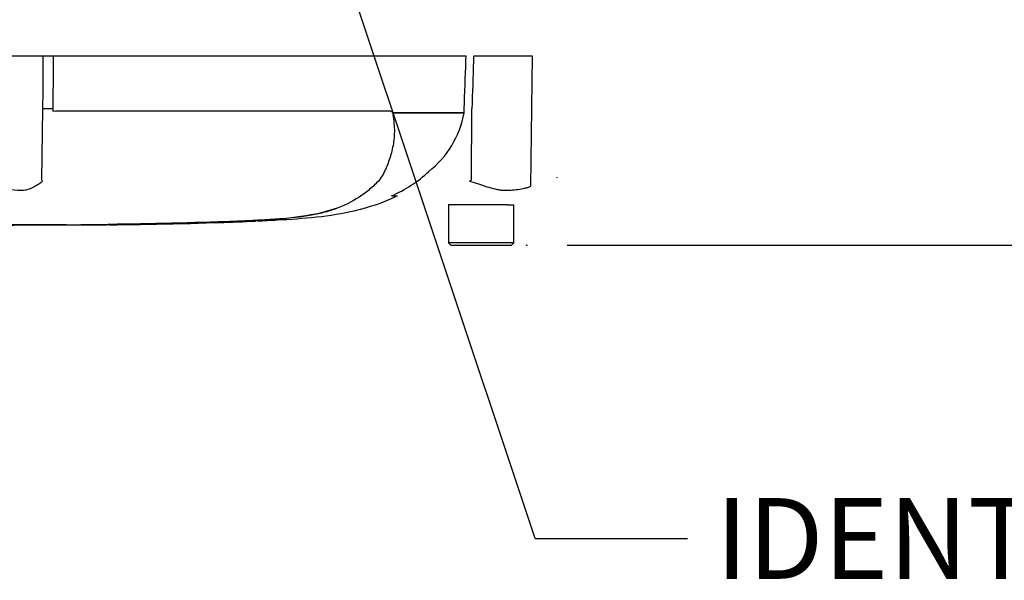
# Paper-space layout 'Sheet1' of a CAD drawing. Units: millimetres. Extents: x 0 to 594, y 0 to 420.
# Drawn here: x 162 to 201, y 244 to 267 of the extents above; entities that cross this region are included whole.
import ezdxf
from ezdxf.enums import TextEntityAlignment as Align
from ezdxf.lldxf.tags import DXFTag

# ---------------------------------------------------------------- set-up
doc = ezdxf.new("R2010")
doc.units = ezdxf.units.MM
for name, color, linetype in [('Default', 7, 'Continuous'), ('PART5', 7, 'Continuous'), ('TSH-1', 7, 'Continuous')]:
    doc.layers.add(name, color=color, linetype=linetype)
doc.styles.add('SEACAD_Arial', font='arial.ttf')
tags = doc.linetypes.add('HIDDEN2', pattern=[4.7625, 3.175, -1.5875]).pattern_tags.tags
tags[6:7] = [DXFTag(74, 4), DXFTag(75, 0), DXFTag(340, '0'), DXFTag(46, 0.0), DXFTag(50, 0.0), DXFTag(44, 0.0), DXFTag(45, 0.0)]
tags[4:5] = [DXFTag(74, 4), DXFTag(75, 0), DXFTag(340, '0'), DXFTag(46, 0.0), DXFTag(50, 0.0), DXFTag(44, 0.0), DXFTag(45, 0.0)]
tags = doc.linetypes.add('PHANTOM2', pattern=[31.75, 15.875, -3.175, 3.175, -3.175, 3.175, -3.175]).pattern_tags.tags
tags[14:15] = [DXFTag(74, 4), DXFTag(75, 0), DXFTag(340, '0'), DXFTag(46, 0.0), DXFTag(50, 0.0), DXFTag(44, 0.0), DXFTag(45, 0.0)]
tags[12:13] = [DXFTag(74, 4), DXFTag(75, 0), DXFTag(340, '0'), DXFTag(46, 0.0), DXFTag(50, 0.0), DXFTag(44, 0.0), DXFTag(45, 0.0)]
tags[10:11] = [DXFTag(74, 4), DXFTag(75, 0), DXFTag(340, '0'), DXFTag(46, 0.0), DXFTag(50, 0.0), DXFTag(44, 0.0), DXFTag(45, 0.0)]
tags[8:9] = [DXFTag(74, 4), DXFTag(75, 0), DXFTag(340, '0'), DXFTag(46, 0.0), DXFTag(50, 0.0), DXFTag(44, 0.0), DXFTag(45, 0.0)]
tags[6:7] = [DXFTag(74, 4), DXFTag(75, 0), DXFTag(340, '0'), DXFTag(46, 0.0), DXFTag(50, 0.0), DXFTag(44, 0.0), DXFTag(45, 0.0)]
tags[4:5] = [DXFTag(74, 4), DXFTag(75, 0), DXFTag(340, '0'), DXFTag(46, 0.0), DXFTag(50, 0.0), DXFTag(44, 0.0), DXFTag(45, 0.0)]

# ---------------------------------------------------------------- blocks, each defined once
blk = doc.blocks.new('SE9')
at = {"layer": 'PART5', "color": 7, "linetype": 'PHANTOM2'}
for p, q in [((163.159, 265.252), (161.333, 265.252)), ((163.551, 265.252), (163.159, 265.252)), ((179.929, 265.252), (163.551, 265.252)), ((182.568, 265.252), (180.23, 265.252)), ((182.496, 260.09), (182.568, 265.252)), ((163.103, 260.341), (163.148, 263.155)), ((163.542, 263.164), (163.542, 263.066)), ((163.542, 263.066), (163.649, 263.078)), ((163.649, 263.078), (176.908, 263.078)), ((177.052, 263.003), (179.848, 263.003)), ((179.848, 262.995), (177.057, 262.995)), ((179.848, 263.003), (179.849, 263.003)), ((179.849, 263.003), (179.854, 263.164)), ((180.142, 260.341), (180.16, 263.155)), ((176.979, 259.708), (177.205, 259.708)), ((181.21, 259.352), (179.225, 259.352)), ((179.225, 259.352), (179.225, 257.852)), ((181.575, 259.352), (181.21, 259.352)), ((181.575, 259.352), (181.825, 259.352)), ((181.825, 257.852), (181.825, 259.352)), ((174.159, 259.037), (174.83, 259.241)), ((164.438, 258.561), (164.438, 258.559)), ((165.779, 258.569), (165.779, 258.568)), ((166.919, 258.579), (166.45, 258.573)), ((166.919, 258.582), (166.919, 258.579)), ((167.154, 258.586), (167.154, 258.582)), ((168.495, 258.616), (168.589, 258.619)), ((168.495, 258.612), (168.495, 258.606)), ((169.3, 258.632), (170.641, 258.677)), ((170.416, 258.666), (169.937, 258.647)), ((171.58, 258.711), (171.58, 258.713)), ((181.825, 257.852), (179.225, 257.852)), ((179.225, 257.852), (179.325, 257.752)), ((179.325, 257.752), (181.725, 257.752)), ((181.725, 257.752), (181.825, 257.852))]:
    blk.add_line(p, q, dxfattribs=at)
at = {"layer": 'PART5', "color": 7, "linetype": 'HIDDEN2'}
blk.add_line((183.54, 260.424), (183.54, 260.448), dxfattribs=at)
blk.add_circle((182.336, 257.752), 0.0123, dxfattribs=at)
at = {"layer": 'PART5', "color": 7, "linetype": 'PHANTOM2'}
for centre, radius, start, end in [((177.184, 262.796), 0.214, 133.7431, 140.1125), ((176.097, 263.675), 3.812, 308.2071, 349.7282), ((175.006, 264.345), 5.033, 292.9657, 313.2563), ((160.234, 258.518), 3.399, 31.5441, 32.4425), ((163.735, 286.61), 30.971, 301.8323, 301.9883), ((170.759, 276.847), 18.132, 270.8173, 280.809), ((160.925, 643.169), 384.615, 268.73009, 271.26991), ((162.676, 542.138), 283.587, 270.62691, 270.85728), ((160.925, 570.114), 311.56, 270.94996, 271.85629), ((167.822, 292.473), 33.873, 271.138, 272.5), ((169.132, 284.448), 25.815, 271.7873, 273.3518), ((168.992, 281.615), 22.987, 272.3559, 273.1848)]:
    blk.add_arc(centre, radius, start, end, dxfattribs=at)
blk.add_ellipse((163.611, 263.146), major_axis=(-0.5, 0.002), ratio=0.035487, start_param=-1.43333, end_param=-0.388263, dxfattribs=at)
at = {"layer": 'PART5', "color": 7, "linetype": 'Continuous'}
for points, knots in [([(163.148, 263.155), (163.151, 263.787), (163.155, 264.42), (163.158, 265.052), (163.158, 265.119), (163.158, 265.185), (163.159, 265.252)], [0, 0, 0, 0, 0.904625, 0.904625, 0.904625, 1, 1, 1, 1]), ([(163.551, 265.252), (163.551, 265.185), (163.551, 265.119), (163.55, 265.052), (163.548, 264.423), (163.545, 263.793), (163.542, 263.164)], [0, 0, 0, 0, 0.095792, 0.095792, 0.095792, 1, 1, 1, 1])]:
    blk.add_open_spline(points, degree=3, knots=knots, dxfattribs=at)
at = {"layer": 'PART5', "color": 7, "linetype": 'PHANTOM2'}
for points, knots in [([(179.854, 263.164), (179.877, 263.793), (179.899, 264.423), (179.921, 265.052), (179.924, 265.119), (179.926, 265.185), (179.929, 265.252)], [0, 0, 0, 0, 0.904208, 0.904208, 0.904208, 1, 1, 1, 1]), ([(180.23, 265.252), (180.228, 265.185), (180.225, 265.119), (180.223, 265.052), (180.202, 264.42), (180.181, 263.787), (180.16, 263.155)], [0, 0, 0, 0, 0.095375, 0.095375, 0.095375, 1, 1, 1, 1]), ([(177.02, 262.933), (177.065, 262.697), (177.086, 262.471), (177.083, 262.038), (177.058, 261.83), (176.976, 261.438), (176.922, 261.253), (176.825, 260.987), (176.79, 260.901), (176.718, 260.729), (176.68, 260.644), (176.543, 260.399), (176.424, 260.264), (176.173, 260.022), (176.038, 259.913), (175.617, 259.605), (175.31, 259.427), (174.818, 259.216), (174.649, 259.155), (174.3, 259.05), (174.124, 259.006), (173.561, 258.893), (173.119, 258.842), (172.38, 258.784), (172.127, 258.768), (171.607, 258.737), (171.338, 258.723), (170.798, 258.698), (170.529, 258.687), (169.989, 258.666), (169.719, 258.657), (169.449, 258.649)], [0, 0, 0, 0, 0.0625, 0.0625, 0.125, 0.125, 0.1875, 0.1875, 0.21875, 0.21875, 0.25, 0.25, 0.3125, 0.3125, 0.375, 0.375, 0.5, 0.5, 0.5625, 0.5625, 0.625, 0.625, 0.75, 0.75, 0.8125, 0.8125, 0.875, 0.875, 0.9375, 0.9375, 1, 1, 1, 1]), ([(176.908, 263.078), (176.921, 263.078), (176.935, 263.075), (176.961, 263.063), (176.973, 263.053), (176.99, 263.035), (176.995, 263.028), (177.003, 263.016), (177.005, 263.012), (177.01, 263.004), (177.012, 262.999), (177.017, 262.991), (177.02, 262.988), (177.027, 262.986), (177.03, 262.987), (177.04, 262.992), (177.046, 262.997), (177.052, 263.003)], [0, 0, 0, 0, 0.25, 0.25, 0.5, 0.5, 0.625, 0.625, 0.6875, 0.6875, 0.75, 0.75, 0.8125, 0.8125, 0.875, 0.875, 1, 1, 1, 1]), ([(177.057, 262.995), (177.058, 262.994), (177.058, 262.991), (177.057, 262.986), (177.057, 262.984), (177.054, 262.977), (177.052, 262.973), (177.046, 262.962), (177.041, 262.955), (177.036, 262.95)], [0, 0, 0, 0, 0.125, 0.125, 0.25, 0.25, 0.5, 0.5, 1, 1, 1, 1]), ([(161.278, 260.091), (161.328, 260.069), (161.378, 260.052), (161.441, 260.034), (161.454, 260.031), (161.479, 260.025), (161.491, 260.023), (161.529, 260.016), (161.554, 260.012), (161.677, 259.989), (161.773, 259.972), (162.05, 259.935), (162.223, 259.928), (162.422, 259.944), (162.462, 259.948), (162.537, 259.963), (162.573, 259.974), (162.678, 260.012), (162.744, 260.044), (162.867, 260.112), (162.925, 260.148), (163.034, 260.221), (163.084, 260.259), (163.131, 260.296)], [0, 0, 0, 0, 0.0625, 0.0625, 0.078125, 0.078125, 0.09375, 0.09375, 0.125, 0.125, 0.25, 0.25, 0.5, 0.5, 0.5625, 0.5625, 0.625, 0.625, 0.75, 0.75, 0.875, 0.875, 1, 1, 1, 1]), ([(180.07, 260.297), (180.187, 260.259), (180.302, 260.221), (180.53, 260.146), (180.642, 260.109), (180.863, 260.04), (180.971, 260.008), (181.131, 259.97), (181.184, 259.959), (181.263, 259.947), (181.289, 259.944), (181.342, 259.94), (181.368, 259.939), (181.446, 259.936), (181.498, 259.935), (181.6, 259.936), (181.651, 259.937), (181.799, 259.945), (181.895, 259.955), (182.079, 259.983), (182.167, 260), (182.295, 260.027), (182.336, 260.036), (182.398, 260.05), (182.418, 260.057), (182.457, 260.072), (182.477, 260.081), (182.496, 260.09)], [0, 0, 0, 0, 0.125, 0.125, 0.25, 0.25, 0.375, 0.375, 0.4375, 0.4375, 0.46875, 0.46875, 0.5, 0.5, 0.5625, 0.5625, 0.625, 0.625, 0.75, 0.75, 0.875, 0.875, 0.9375, 0.9375, 0.96875, 0.96875, 1, 1, 1, 1]), ([(171.637, 258.717), (171.933, 258.73), (172.669, 258.766), (174.012, 258.854), (175.555, 259.096), (176.655, 259.445), (177.151, 259.687), (177.189, 259.705)], [0, 0, 0, 0, 0.142427, 0.416708, 0.691978, 0.979684, 1, 1, 1, 1]), ([(162.259, 258.556), (162.186, 258.556), (162.114, 258.556), (161.968, 258.556), (161.895, 258.556), (161.678, 258.556), (161.533, 258.556), (161.253, 258.555), (161.114, 258.555), (160.876, 258.555), (160.785, 258.555), (160.632, 258.554), (160.586, 258.554), (160.519, 258.553), (160.499, 258.553), (160.47, 258.553), (160.46, 258.553), (160.453, 258.553)], [0, 0, 0, 0, 0.0625, 0.0625, 0.125, 0.125, 0.25, 0.25, 0.375, 0.375, 0.5, 0.5, 0.625, 0.625, 0.75, 0.75, 0.8619746, 0.8619746, 0.8619746, 0.8619746]), ([(164.071, 258.558), (164.071, 258.558), (164.069, 258.558), (164.062, 258.558), (164.05, 258.558), (164.021, 258.558), (164.002, 258.558), (163.952, 258.558), (163.932, 258.558), (163.884, 258.558), (163.855, 258.558), (163.798, 258.558), (163.778, 258.558), (163.736, 258.558), (163.714, 258.558), (163.669, 258.558), (163.645, 258.558), (163.593, 258.558), (163.565, 258.558), (163.475, 258.558), (163.411, 258.558), (163.277, 258.558), (163.206, 258.558), (163.063, 258.557), (162.991, 258.557), (162.846, 258.557), (162.773, 258.557), (162.627, 258.557), (162.554, 258.557), (162.407, 258.556), (162.333, 258.556), (162.259, 258.556)], [0.0849516, 0.0849516, 0.0849516, 0.0849516, 0.125, 0.125, 0.25, 0.25, 0.375, 0.375, 0.4375, 0.4375, 0.5, 0.5, 0.53125, 0.53125, 0.5625, 0.5625, 0.59375, 0.59375, 0.625, 0.625, 0.6875, 0.6875, 0.75, 0.75, 0.8125, 0.8125, 0.875, 0.875, 0.9375, 0.9375, 1, 1, 1, 1]), ([(164.438, 258.561), (164.615, 258.562), (164.792, 258.563), (164.969, 258.563), (165.239, 258.565), (165.509, 258.567), (165.779, 258.569)], [0, 0, 0, 0, 0.396369, 0.396369, 0.396369, 1, 1, 1, 1]), ([(166.45, 258.573), (166.36, 258.572), (166.274, 258.571), (166.115, 258.569), (166.042, 258.569), (165.918, 258.567), (165.867, 258.567), (165.815, 258.567), (165.802, 258.566), (165.784, 258.566), (165.779, 258.566), (165.779, 258.566)], [0, 0, 0, 0, 0.25, 0.25, 0.5, 0.5, 0.75, 0.75, 0.875, 0.875, 1, 1, 1, 1]), ([(165.781, 258.566), (165.894, 258.567), (166.164, 258.569), (166.644, 258.575), (166.97, 258.579), (167.154, 258.582)], [0, 0, 0, 0, 0.224403, 0.634522, 1, 1, 1, 1])]:
    blk.add_open_spline(points, degree=3, knots=knots, dxfattribs=at)
for points in [[(164.064, 258.558), (164.138, 258.558), (164.262, 258.559), (164.438, 258.559)], [(167.154, 258.586), (167.601, 258.593), (168.048, 258.601), (168.495, 258.612)], [(170.146, 258.652), (170.624, 258.669), (171.102, 258.688), (171.58, 258.711)]]:
    blk.add_open_spline(points, degree=3, dxfattribs=at)
blk = doc.blocks.new('GDimGGroup11')
at = {"layer": 'Default', "linetype": 'Continuous'}
for points in [[(213.212, 271.632), (211.719, 271.632), (212.465, 267.152)], [(213.212, 253.272), (212.465, 257.752), (211.719, 253.272)]]:
    blk.add_hatch(color=7, dxfattribs=at).paths.add_polyline_path(points)
at = {"layer": 'Default', "color": 7, "linetype": 'Continuous'}
for p, q in [((212.465, 267.152), (212.465, 292.949)), ((183.325, 267.152), (214.065, 267.152)), ((183.936, 257.752), (214.065, 257.752)), ((212.465, 248.792), (212.465, 257.752))]:
    blk.add_line(p, q, dxfattribs=at)
at = {"layer": 'Default', "color": 7, "linetype": 'Continuous', "style": 'SEACAD_Arial'}
for s, p in [('*', (208.465, 290.09)), (')', (208.465, 286.389)), ('1.85"', (208.465, 274.424)), ('47', (204.625, 274.424)), ('(', (208.465, 271.363))]:
    blk.add_text(s, height=3.2, rotation=90, dxfattribs=at).set_placement(p, align=Align.TOP_LEFT)
blk = doc.blocks.new('SEANNOT_GROUP274')
at = {"layer": 'Default', "color": 7, "linetype": 'Continuous'}
blk.add_line((182.665, 246.131), (188.707, 246.131), dxfattribs=at)
blk.add_lwpolyline([(182.665, 246.131), (170.875, 281.452)], dxfattribs=at)
at = {"layer": 'Default', "color": 7, "linetype": 'Continuous', "style": 'SEACAD_Arial'}
blk.add_text('IDENTIFICATION PLATE', height=3.2, dxfattribs=at).set_placement((189.827, 247.731), align=Align.TOP_LEFT)

psp = doc.layouts.new('Sheet1')

# ---------------------------------------------------------------- block references
at = {"layer": 'Default'}
for name in ['GDimGGroup11', 'SEANNOT_GROUP274']:
    psp.add_blockref(name, (0, 0), dxfattribs=at)
at = {"layer": 'TSH-1'}
psp.add_blockref('SE9', (0, 0), dxfattribs=at)

doc.saveas('drawing.dxf')
